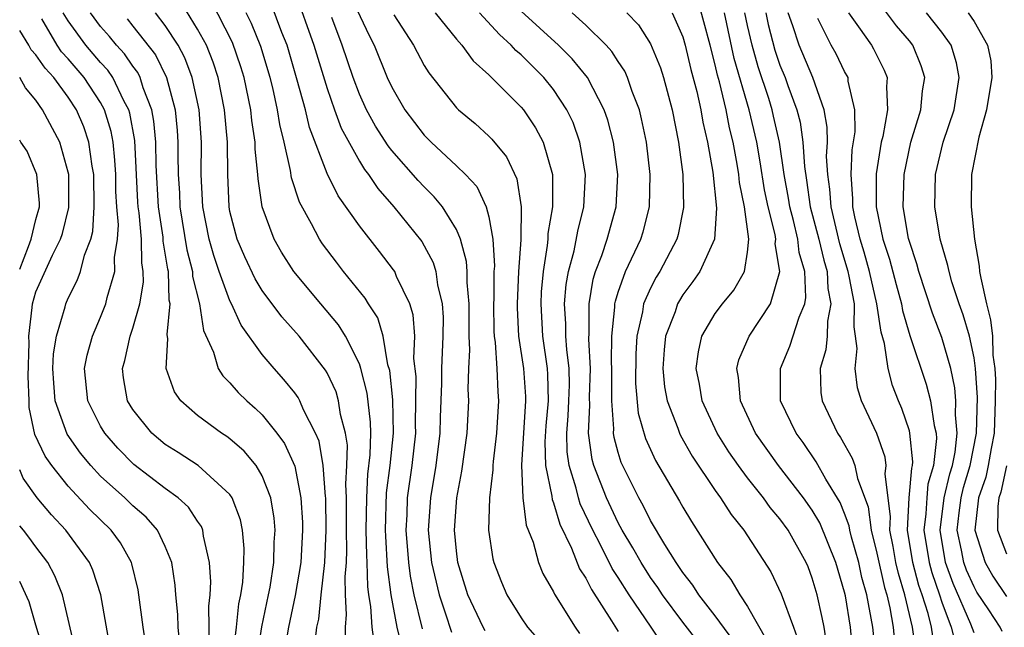
# Model space of a CAD drawing. Units: inches. Extents: x 2580000 to 2583000, y 1494000 to 1497000.
# Drawn here: x 2580000 to 2580061, y 1494809 to 1494847 of the extents above; entities that cross this region are included whole.
import ezdxf

# ---------------------------------------------------------------- set-up
doc = ezdxf.new("R2010")
doc.units = ezdxf.units.IN
doc.header["$MEASUREMENT"] = 0
doc.layers.add('LD25801494_2ft', color=184, linetype='Continuous')

msp = doc.modelspace()

# ---------------------------------------------------------------- linework, layer by layer
at = {"layer": 'LD25801494_2ft'}
for points, elevation in [([(2580020.141, 1494808.141), (2580020.134, 1494809), (2580020.213, 1494809.787), (2580020.142, 1494811), (2580020.115, 1494812.115), (2580020.194, 1494813), (2580020.225, 1494813.775), (2580020.204, 1494815), (2580020.204, 1494817), (2580020.157, 1494817.843), (2580020.229, 1494819), (2580020.266, 1494820.266), (2580020.148, 1494821), (2580019.841, 1494822.159), (2580019.719, 1494823), (2580019.555, 1494823.555), (2580019, 1494824.744), (2580018.91, 1494824.91), (2580017.287, 1494827), (2580016.203, 1494828.203), (2580015, 1494829.826), (2580014.554, 1494830.554), (2580013.916, 1494831.916), (2580013.44, 1494833), (2580013, 1494834.717), (2580012.945, 1494835), (2580012.86, 1494837), (2580012.844, 1494839), (2580012.664, 1494841), (2580012.264, 1494843), (2580011.955, 1494843.955), (2580011.539, 1494845), (2580011, 1494845.995), (2580009.86, 1494847.86)], 10000), ([(2580021.926, 1494807.927), (2580021.783, 1494809), (2580021.703, 1494810.297), (2580021.583, 1494811), (2580021.515, 1494811.515), (2580021.484, 1494813), (2580021.455, 1494813.455), (2580021.43, 1494815), (2580021.453, 1494817), (2580021.531, 1494818.469), (2580021.669, 1494819.669), (2580021.708, 1494821), (2580021.69, 1494821.69), (2580021.49, 1494823.49), (2580021.097, 1494825), (2580021, 1494825.293), (2580020.151, 1494827), (2580019.714, 1494827.714), (2580018.61, 1494829), (2580016.941, 1494831), (2580016.195, 1494832.195), (2580015.741, 1494833), (2580015, 1494835), (2580014.74, 1494836.74), (2580014.728, 1494837), (2580014.565, 1494838.565), (2580014.561, 1494839), (2580014.349, 1494840.349), (2580014.287, 1494841), (2580013.869, 1494843), (2580013.67, 1494843.67), (2580013.16, 1494845.16), (2580011.812, 1494847.812)], 10002), ([(2580017, 1494848.312), (2580018.193, 1494845), (2580019, 1494842.33), (2580019.464, 1494841), (2580019.879, 1494839.879), (2580021, 1494837.819), (2580021.309, 1494837.309), (2580021.557, 1494837), (2580022.131, 1494836.131), (2580023.128, 1494835), (2580024.854, 1494832.854), (2580025.563, 1494831.562), (2580025.723, 1494831), (2580025.825, 1494830.175), (2580026.12, 1494829), (2580026.177, 1494828.177), (2580026.165, 1494827), (2580026.078, 1494825), (2580026.074, 1494824.074), (2580025.999, 1494822.001), (2580025.98, 1494821), (2580025.729, 1494819), (2580025.394, 1494817), (2580025.261, 1494815), (2580025.461, 1494813), (2580025.924, 1494811), (2580026.411, 1494809.589), (2580026.593, 1494809), (2580026.705, 1494808.705)], 10008), ([(2580020.325, 1494848.325), (2580021.599, 1494845.598), (2580021.911, 1494845), (2580022.726, 1494843), (2580023, 1494842.404), (2580023.816, 1494841), (2580025, 1494839.442), (2580025.44, 1494839), (2580027, 1494837.549), (2580027.559, 1494837), (2580028.254, 1494836.254), (2580028.836, 1494835), (2580029, 1494834.383), (2580029.244, 1494833), (2580029.345, 1494831.345), (2580029.322, 1494831), (2580029.312, 1494829.312), (2580029.297, 1494829), (2580029.311, 1494827.311), (2580029.328, 1494827), (2580029.387, 1494826.613), (2580029.496, 1494825), (2580029.558, 1494823.558), (2580029.607, 1494823), (2580029.474, 1494821), (2580029.264, 1494819.263), (2580029.243, 1494819), (2580029.254, 1494818.746), (2580029.037, 1494817), (2580028.987, 1494815), (2580029.245, 1494813.245), (2580029.311, 1494813), (2580029.784, 1494811.784), (2580030.109, 1494811), (2580031, 1494809.577), (2580031.394, 1494809), (2580032.152, 1494808.152)], 10012), ([(2580049.907, 1494807.907), (2580049.735, 1494809), (2580049.617, 1494809.616), (2580049.3, 1494811), (2580049, 1494812.04), (2580048.738, 1494812.738), (2580048.622, 1494813), (2580047.503, 1494815), (2580047, 1494815.705), (2580046.405, 1494816.405), (2580045.986, 1494817), (2580045, 1494818.24), (2580044.433, 1494819), (2580043.845, 1494819.845), (2580043.119, 1494821), (2580042.202, 1494823), (2580042.028, 1494824.028), (2580041.826, 1494825), (2580041.956, 1494826.044), (2580042.177, 1494827), (2580043, 1494828.4), (2580043.439, 1494829), (2580044.148, 1494829.852), (2580044.803, 1494831), (2580045, 1494832.206), (2580045.078, 1494833), (2580044.81, 1494835), (2580044.504, 1494836.504), (2580044.46, 1494837), (2580044.363, 1494837.636), (2580044.111, 1494839), (2580043.884, 1494839.884), (2580043.669, 1494841), (2580043.257, 1494842.743), (2580043.142, 1494843.141), (2580043, 1494843.796), (2580042.684, 1494845), (2580041.905, 1494847.905)], 10028), ([(2580024.91, 1494808.91), (2580024.388, 1494811), (2580024.157, 1494812.157), (2580024.05, 1494813), (2580023.898, 1494815), (2580023.948, 1494815.948), (2580023.98, 1494817), (2580024.258, 1494819), (2580024.484, 1494821), (2580024.472, 1494821.528), (2580024.502, 1494824.502), (2580024.369, 1494825.631), (2580024.426, 1494827), (2580024.33, 1494828.33), (2580024.121, 1494829), (2580023.299, 1494830.701), (2580023.184, 1494831), (2580023.116, 1494831.116), (2580022.246, 1494832.246), (2580021, 1494833.821), (2580019.685, 1494835.685), (2580019, 1494837.064), (2580017.92, 1494839.92), (2580017.661, 1494841), (2580017.164, 1494842.836), (2580016.526, 1494845), (2580016.206, 1494845.794), (2580015.553, 1494847.553)], 10006), ([(2580059, 1494808.666), (2580058.804, 1494809.197), (2580057.716, 1494811.716), (2580057.246, 1494813), (2580056.899, 1494815), (2580057.157, 1494817), (2580057.513, 1494818.487), (2580057.668, 1494819), (2580057.835, 1494819.836), (2580057.957, 1494821), (2580057.855, 1494822.145), (2580057.881, 1494823), (2580057.819, 1494823.819), (2580057.556, 1494825), (2580057, 1494826.923), (2580056.427, 1494828.427), (2580055.59, 1494831), (2580055.47, 1494831.47), (2580055, 1494832.863), (2580054.952, 1494833.048), (2580054.626, 1494835), (2580054.672, 1494837), (2580055.098, 1494839), (2580055.712, 1494841), (2580055.816, 1494842.184), (2580055.954, 1494843), (2580055.733, 1494843.733), (2580055.221, 1494845), (2580055, 1494845.279), (2580054.206, 1494846.206), (2580053.346, 1494847.346)], 10042), ([(2580011.702, 1494807.702), (2580011.715, 1494809), (2580011.691, 1494810.309), (2580011.774, 1494811), (2580011.819, 1494811.819), (2580011.742, 1494813), (2580011.37, 1494814.63), (2580011.332, 1494815), (2580011.239, 1494815.239), (2580011, 1494815.556), (2580010.43, 1494816.43), (2580009.798, 1494817), (2580009, 1494817.582), (2580007.06, 1494819.06), (2580006.076, 1494820.075), (2580005.264, 1494821), (2580005, 1494821.439), (2580004.212, 1494823), (2580004.004, 1494825), (2580004.167, 1494825.833), (2580004.491, 1494827), (2580005, 1494828.186), (2580005.319, 1494829), (2580005.4, 1494829.4), (2580005.891, 1494831), (2580005.871, 1494831.871), (2580006.051, 1494833), (2580006.101, 1494833.899), (2580006.004, 1494835), (2580005.95, 1494835.95), (2580005.934, 1494837), (2580005.89, 1494837.889), (2580005.771, 1494839), (2580005.656, 1494839.655), (2580005.248, 1494841), (2580005, 1494841.459), (2580003.996, 1494843), (2580003, 1494844.16), (2580002.593, 1494844.593), (2580002.314, 1494845), (2580001.378, 1494846.622)], 9990), ([(2580013.162, 1494807), (2580013.405, 1494809), (2580013.543, 1494810.457), (2580013.665, 1494811), (2580013.789, 1494811.789), (2580013.855, 1494813), (2580013.877, 1494813.877), (2580013.778, 1494815), (2580013.653, 1494815.653), (2580013.138, 1494817), (2580013, 1494817.208), (2580011.031, 1494819), (2580009.803, 1494819.803), (2580009, 1494820.307), (2580008.174, 1494821), (2580007, 1494822.466), (2580006.672, 1494823), (2580006.424, 1494824.425), (2580006.357, 1494825), (2580006.501, 1494825.499), (2580006.823, 1494827), (2580007, 1494827.508), (2580007.421, 1494829), (2580007.657, 1494830.343), (2580007.639, 1494831), (2580007.547, 1494831.547), (2580007.523, 1494833), (2580007.377, 1494834.624), (2580007.32, 1494835), (2580007.301, 1494835.301), (2580007.109, 1494839.109), (2580006.805, 1494840.805), (2580006.746, 1494841), (2580006.448, 1494841.552), (2580005.763, 1494843), (2580005.454, 1494843.454), (2580005, 1494843.94), (2580004.089, 1494845), (2580003, 1494846.508), (2580002.696, 1494847)], 9992), ([(2580014.654, 1494807), (2580014.973, 1494809.027), (2580015.391, 1494811), (2580015.48, 1494811.48), (2580015.715, 1494813), (2580015.742, 1494814.258), (2580015.798, 1494815), (2580015.742, 1494815.742), (2580015.525, 1494817), (2580015, 1494818.371), (2580014.625, 1494819), (2580013.886, 1494819.885), (2580013, 1494820.652), (2580012.8, 1494820.8), (2580012.474, 1494821), (2580011, 1494822.091), (2580009.965, 1494823), (2580009.564, 1494823.564), (2580009.054, 1494825), (2580009.162, 1494826.838), (2580009.11, 1494827.11), (2580009.293, 1494829), (2580009.235, 1494829.235), (2580009.19, 1494831), (2580009.15, 1494831.15), (2580008.879, 1494832.879), (2580008.865, 1494833.135), (2580008.585, 1494835), (2580008.436, 1494837.564), (2580008.414, 1494839), (2580008.301, 1494840.301), (2580008.172, 1494841), (2580007.642, 1494842.358), (2580007.451, 1494843), (2580007.303, 1494843.303), (2580007, 1494843.699), (2580006.474, 1494844.474), (2580005.982, 1494845), (2580005.543, 1494845.543), (2580005, 1494846.162), (2580004.383, 1494847)], 9994), ([(2580006.635, 1494846.635), (2580007, 1494846.183), (2580008.395, 1494844.395), (2580009.077, 1494843), (2580009.609, 1494841), (2580009.734, 1494839.735), (2580009.782, 1494839), (2580009.776, 1494838.223), (2580009.796, 1494837), (2580009.875, 1494835.875), (2580009.909, 1494835), (2580010.336, 1494832.336), (2580010.683, 1494831), (2580010.691, 1494830.691), (2580011.115, 1494829), (2580011.356, 1494827.356), (2580011.982, 1494826.018), (2580012.276, 1494825), (2580012.549, 1494824.55), (2580013, 1494824.116), (2580013.513, 1494823.513), (2580014.037, 1494823), (2580014.558, 1494822.558), (2580015, 1494822.137), (2580015.904, 1494821), (2580016.372, 1494820.372), (2580017, 1494818.975), (2580017.384, 1494817), (2580017.481, 1494815.481), (2580017.488, 1494815), (2580017.372, 1494813), (2580017.035, 1494810.965), (2580016.614, 1494809), (2580016.532, 1494808.532)], 9996), ([(2580018.288, 1494808.288), (2580018.379, 1494809), (2580018.496, 1494809.504), (2580018.635, 1494811), (2580018.863, 1494813), (2580018.953, 1494815), (2580018.92, 1494817), (2580018.9, 1494817.099), (2580018.756, 1494819), (2580018.506, 1494820.507), (2580018.294, 1494821), (2580017.547, 1494822.453), (2580017.323, 1494823), (2580017.209, 1494823.209), (2580017, 1494823.494), (2580016.333, 1494824.333), (2580015.729, 1494825), (2580015, 1494825.869), (2580013.69, 1494827.69), (2580013.104, 1494829), (2580013, 1494829.2), (2580012.337, 1494831), (2580011.994, 1494831.994), (2580011.711, 1494833), (2580011.316, 1494835), (2580011.224, 1494837), (2580011.235, 1494839), (2580011.088, 1494841), (2580010.667, 1494843), (2580010.212, 1494844.212), (2580009.791, 1494845), (2580009, 1494846.226), (2580008.405, 1494847)], 9998), ([(2580023.667, 1494807.667), (2580023.346, 1494809), (2580022.971, 1494811), (2580022.74, 1494812.74), (2580022.629, 1494814.629), (2580022.623, 1494815), (2580022.686, 1494817.314), (2580022.898, 1494819), (2580023.117, 1494821), (2580023.073, 1494823.073), (2580022.875, 1494824.875), (2580022.763, 1494825.237), (2580022.467, 1494827), (2580022.133, 1494828.134), (2580021.568, 1494829), (2580021.359, 1494829.359), (2580020.028, 1494831), (2580019.576, 1494831.576), (2580018.723, 1494832.723), (2580018.541, 1494833), (2580018.044, 1494833.955), (2580017.297, 1494835.297), (2580016.804, 1494836.804), (2580016.746, 1494837.254), (2580016.356, 1494839), (2580016.088, 1494840.088), (2580015.948, 1494841), (2580015.644, 1494842.356), (2580015.484, 1494843), (2580014.912, 1494844.912), (2580014.338, 1494846.338), (2580014.008, 1494847)], 10004), ([(2580028.78, 1494808.78), (2580028.648, 1494809), (2580027.714, 1494811), (2580027.089, 1494813), (2580027, 1494813.722), (2580026.881, 1494815), (2580027.026, 1494817), (2580027.344, 1494818.656), (2580027.656, 1494821), (2580027.771, 1494823), (2580027.735, 1494823.735), (2580027.773, 1494825), (2580027.833, 1494826.168), (2580027.78, 1494827), (2580027.784, 1494829), (2580027.666, 1494830.334), (2580027.67, 1494831), (2580027.632, 1494831.632), (2580027.258, 1494833), (2580027, 1494833.608), (2580026.135, 1494835), (2580025.627, 1494835.627), (2580025, 1494836.233), (2580024.628, 1494836.628), (2580023, 1494838.492), (2580022.773, 1494838.774), (2580021.994, 1494839.994), (2580021.444, 1494841), (2580021, 1494841.979), (2580020.615, 1494843), (2580019.944, 1494845), (2580019.294, 1494846.706)], 10010), ([(2580023.129, 1494846.871), (2580024.341, 1494845), (2580025, 1494843.754), (2580025.285, 1494843.285), (2580027, 1494841.124), (2580027.126, 1494841), (2580028.149, 1494840.149), (2580029, 1494839.382), (2580029.189, 1494839.19), (2580030.102, 1494838.102), (2580030.742, 1494836.742), (2580031.004, 1494835.005), (2580030.972, 1494832.972), (2580030.84, 1494831), (2580030.749, 1494829), (2580030.751, 1494828.751), (2580030.845, 1494827), (2580031.146, 1494825), (2580031.273, 1494823.274), (2580031.279, 1494823), (2580031.019, 1494819.019), (2580031.111, 1494817), (2580031.317, 1494815.317), (2580031.739, 1494814.261), (2580032.073, 1494813), (2580032.338, 1494812.338), (2580033, 1494811.191), (2580033.056, 1494811.056), (2580034.342, 1494809), (2580034.618, 1494808.617)], 10014), ([(2580025.677, 1494847), (2580027, 1494845.373), (2580027.339, 1494845), (2580028.037, 1494844.037), (2580029, 1494843.175), (2580031, 1494841.178), (2580031.146, 1494841), (2580031.896, 1494839.896), (2580032.357, 1494839), (2580032.937, 1494837), (2580032.943, 1494835), (2580032.653, 1494833.347), (2580032.648, 1494833), (2580032.62, 1494832.619), (2580032.355, 1494831), (2580032.247, 1494829.753), (2580032.21, 1494829), (2580032.325, 1494827), (2580032.612, 1494825), (2580032.639, 1494824.639), (2580032.669, 1494823), (2580032.531, 1494821.469), (2580032.467, 1494820.468), (2580032.504, 1494819), (2580032.897, 1494817.103), (2580032.912, 1494816.912), (2580033, 1494816.695), (2580033.385, 1494815.385), (2580034.11, 1494813.89), (2580034.617, 1494812.617), (2580035, 1494812.038), (2580035.341, 1494811.342), (2580036.59, 1494809.41), (2580037, 1494808.734)], 10016), ([(2580039.826, 1494807.826), (2580039.048, 1494809), (2580037.681, 1494811), (2580037, 1494812.083), (2580036.633, 1494812.633), (2580035.905, 1494814.095), (2580035.423, 1494815), (2580034.644, 1494816.644), (2580034.539, 1494817), (2580034.404, 1494817.596), (2580033.965, 1494819), (2580033.852, 1494819.852), (2580033.826, 1494821), (2580033.917, 1494822.082), (2580033.958, 1494823), (2580033.988, 1494823.988), (2580033.971, 1494825), (2580033.821, 1494826.179), (2580033.771, 1494827), (2580033.767, 1494827.767), (2580033.69, 1494829), (2580033.794, 1494830.206), (2580033.929, 1494831), (2580034.276, 1494832.276), (2580034.498, 1494833.502), (2580034.886, 1494835), (2580034.981, 1494837), (2580034.628, 1494839), (2580034.212, 1494840.213), (2580033.835, 1494841), (2580033, 1494842.261), (2580032.398, 1494843), (2580031, 1494844.397), (2580030.673, 1494844.673), (2580030.392, 1494845), (2580029.655, 1494845.655), (2580028.419, 1494847)], 10018), ([(2580042.014, 1494808.014), (2580041, 1494809.326), (2580039.748, 1494811), (2580039.456, 1494811.455), (2580039, 1494812.083), (2580038.416, 1494813), (2580037.912, 1494813.912), (2580037.255, 1494815), (2580037, 1494815.467), (2580036.272, 1494817), (2580035.492, 1494819), (2580035.387, 1494819.386), (2580035.157, 1494821), (2580035.252, 1494822.748), (2580035.234, 1494823.235), (2580035.292, 1494825), (2580035.189, 1494826.811), (2580035.214, 1494827.214), (2580035.204, 1494829), (2580035.462, 1494830.538), (2580035.608, 1494831), (2580035.993, 1494831.993), (2580036.326, 1494833), (2580036.884, 1494835), (2580036.976, 1494837), (2580036.706, 1494839), (2580036.364, 1494840.364), (2580036.141, 1494841), (2580035.106, 1494843), (2580034.161, 1494844.161), (2580033.309, 1494845), (2580031, 1494847.1)], 10020), ([(2580044.145, 1494808.145), (2580043, 1494809.706), (2580041.994, 1494811), (2580041.609, 1494811.609), (2580041, 1494812.385), (2580040.759, 1494812.759), (2580040.584, 1494813), (2580039.881, 1494814.119), (2580039, 1494815.602), (2580038.538, 1494816.538), (2580038.272, 1494817), (2580037.19, 1494819.19), (2580037, 1494819.803), (2580036.743, 1494820.743), (2580036.707, 1494821), (2580036.722, 1494821.278), (2580036.599, 1494823), (2580036.616, 1494825), (2580036.593, 1494825.407), (2580036.614, 1494827), (2580036.798, 1494828.799), (2580036.797, 1494829), (2580036.827, 1494829.174), (2580037, 1494829.719), (2580037.462, 1494831), (2580038.396, 1494833), (2580038.536, 1494833.464), (2580038.941, 1494835), (2580038.985, 1494837), (2580038.743, 1494839), (2580038.451, 1494840.45), (2580038.308, 1494841), (2580037.863, 1494842.137), (2580037.58, 1494843), (2580037.402, 1494843.402), (2580037, 1494843.984), (2580036.607, 1494844.607), (2580036.25, 1494845), (2580035, 1494846.247), (2580034.159, 1494847)], 10022), ([(2580037.544, 1494847), (2580038.256, 1494846.256), (2580039, 1494845.094), (2580039.61, 1494843.61), (2580039.797, 1494843), (2580040.33, 1494841), (2580040.729, 1494839), (2580041.001, 1494837), (2580041.046, 1494834.954), (2580040.706, 1494833.294), (2580040.62, 1494833), (2580039.575, 1494831), (2580039.353, 1494830.648), (2580039, 1494829.983), (2580038.572, 1494829), (2580038.508, 1494828.508), (2580038.153, 1494827), (2580038.091, 1494825.909), (2580038.075, 1494824.075), (2580038.24, 1494822.24), (2580038.686, 1494820.686), (2580039.316, 1494819.316), (2580040.798, 1494816.798), (2580041, 1494816.43), (2580041.539, 1494815.539), (2580043.149, 1494813), (2580043.958, 1494811.958), (2580044.512, 1494811), (2580045, 1494810.28), (2580046.193, 1494808.193)], 10024), ([(2580040.346, 1494847), (2580041, 1494845.528), (2580041.149, 1494845), (2580041.5, 1494843.5), (2580041.858, 1494842.142), (2580042.104, 1494841), (2580042.235, 1494840.235), (2580042.529, 1494839), (2580042.845, 1494837.155), (2580043.079, 1494834.921), (2580042.954, 1494833), (2580042.058, 1494831), (2580041.624, 1494830.377), (2580041, 1494829.553), (2580040.786, 1494829.215), (2580040.672, 1494829), (2580040.513, 1494828.513), (2580039.919, 1494827), (2580039.833, 1494826.167), (2580039.752, 1494825), (2580039.872, 1494823.872), (2580040.028, 1494823), (2580040.686, 1494821.314), (2580040.788, 1494821), (2580040.856, 1494820.856), (2580041.583, 1494819.583), (2580043, 1494817.462), (2580043.333, 1494817), (2580043.981, 1494815.981), (2580044.759, 1494815), (2580046.434, 1494812.434), (2580047.079, 1494811.078), (2580047.846, 1494809), (2580048.14, 1494808.14)], 10026), ([(2580051.54, 1494807), (2580051.355, 1494809), (2580051.048, 1494810.952), (2580051, 1494811.168), (2580050.455, 1494813), (2580049.464, 1494815.464), (2580049, 1494816.241), (2580048.46, 1494817), (2580046.904, 1494819), (2580045.487, 1494821), (2580044.56, 1494823), (2580044.446, 1494824.446), (2580044.338, 1494825), (2580044.465, 1494825.535), (2580045.099, 1494827), (2580046.414, 1494829), (2580046.99, 1494831), (2580046.709, 1494832.709), (2580046.738, 1494833), (2580046.699, 1494833.301), (2580046.268, 1494835), (2580046.052, 1494836.052), (2580045.784, 1494837.784), (2580045.576, 1494839), (2580045.105, 1494841), (2580044.179, 1494844.178), (2580043.578, 1494847)], 10030), ([(2580052.959, 1494807), (2580052.747, 1494809), (2580052.377, 1494811), (2580052.073, 1494812.073), (2580051.87, 1494813), (2580051.426, 1494814.574), (2580051.318, 1494815), (2580051.282, 1494815.281), (2580051, 1494816.034), (2580050.718, 1494816.718), (2580049.839, 1494818.161), (2580049.244, 1494819.244), (2580048.426, 1494820.426), (2580047.994, 1494821), (2580047.039, 1494823), (2580047.025, 1494825), (2580047.622, 1494826.378), (2580048.187, 1494828.187), (2580048.53, 1494829), (2580048.61, 1494829.39), (2580048.54, 1494831), (2580048.19, 1494832.19), (2580048.108, 1494833), (2580047.835, 1494834.165), (2580047.612, 1494835), (2580047.538, 1494835.538), (2580047.26, 1494837), (2580046.973, 1494839), (2580046.611, 1494840.611), (2580046.518, 1494841), (2580046.306, 1494841.694), (2580045.66, 1494843.66), (2580045.275, 1494845), (2580045, 1494846.214), (2580044.831, 1494847)], 10032), ([(2580046.121, 1494847), (2580046.28, 1494846.28), (2580046.688, 1494844.688), (2580047, 1494843.774), (2580047.325, 1494843), (2580047.484, 1494842.516), (2580048.047, 1494841), (2580048.242, 1494840.242), (2580048.415, 1494839), (2580048.51, 1494837.49), (2580048.647, 1494836.647), (2580048.873, 1494835), (2580049.4, 1494833), (2580049.705, 1494831.705), (2580049.916, 1494831), (2580049.955, 1494829.955), (2580050.148, 1494829), (2580049.938, 1494827.938), (2580049.918, 1494827), (2580049.845, 1494826.155), (2580049.487, 1494825), (2580049.527, 1494823.527), (2580049.61, 1494823), (2580050.568, 1494821), (2580050.747, 1494820.747), (2580051.47, 1494819.47), (2580051.64, 1494819), (2580051.799, 1494818.201), (2580052.453, 1494816.453), (2580052.643, 1494815), (2580053, 1494813.583), (2580053.46, 1494811.46), (2580053.6, 1494811), (2580053.786, 1494810.214), (2580053.995, 1494809), (2580054.081, 1494808.081)], 10034), ([(2580055.43, 1494807.43), (2580055.202, 1494809), (2580054.723, 1494811), (2580054.321, 1494812.321), (2580054.17, 1494813), (2580054.004, 1494814.004), (2580053.797, 1494815), (2580053.842, 1494815.842), (2580053.504, 1494818.495), (2580053.572, 1494819), (2580053.516, 1494819.516), (2580052.982, 1494820.982), (2580052.048, 1494823), (2580051.802, 1494823.802), (2580051.649, 1494825), (2580051.767, 1494826.234), (2580051.677, 1494827), (2580051.585, 1494827.585), (2580051.607, 1494829), (2580051.29, 1494830.71), (2580051.223, 1494831), (2580050.708, 1494832.708), (2580050.159, 1494835), (2580050.094, 1494836.094), (2580049.956, 1494837), (2580049.888, 1494838.112), (2580049.934, 1494839), (2580049.929, 1494839.929), (2580049.738, 1494841), (2580049.028, 1494843), (2580048.181, 1494845), (2580047.798, 1494846.202), (2580047.517, 1494847)], 10036), ([(2580056.443, 1494808.443), (2580056.362, 1494809), (2580056.156, 1494809.844), (2580055.799, 1494811), (2580055.594, 1494811.594), (2580055.212, 1494813), (2580054.888, 1494815), (2580054.993, 1494817.007), (2580055.154, 1494818.846), (2580055.2, 1494819), (2580055.225, 1494819.224), (2580055.041, 1494821), (2580055, 1494821.159), (2580054.534, 1494822.534), (2580054.33, 1494823), (2580053.961, 1494823.961), (2580053.683, 1494825), (2580053.458, 1494826.542), (2580053.255, 1494827.255), (2580053, 1494829), (2580052.535, 1494831), (2580052.205, 1494832.205), (2580051.957, 1494833), (2580051.621, 1494834.38), (2580051.503, 1494835), (2580051.503, 1494835.503), (2580051.397, 1494837), (2580051.474, 1494838.526), (2580051.641, 1494839.64), (2580051.632, 1494841), (2580051.225, 1494842.775), (2580051.211, 1494843), (2580051, 1494843.381), (2580050.467, 1494844.467), (2580050.169, 1494845), (2580049.352, 1494846.649)], 10038), ([(2580051.234, 1494847), (2580051.863, 1494846.137), (2580052.655, 1494845), (2580052.784, 1494844.784), (2580053.454, 1494843.454), (2580053.638, 1494843), (2580053.579, 1494842.421), (2580053.654, 1494841), (2580053.363, 1494839.363), (2580053.265, 1494839), (2580052.95, 1494837.05), (2580052.95, 1494835), (2580053.364, 1494833), (2580053.773, 1494831.773), (2580054.191, 1494830.191), (2580054.525, 1494829), (2580054.586, 1494828.586), (2580055.039, 1494827.039), (2580056.04, 1494824.04), (2580056.318, 1494823), (2580056.527, 1494821.473), (2580056.651, 1494821), (2580056.684, 1494820.684), (2580056.497, 1494819), (2580056.152, 1494817.848), (2580056.079, 1494817), (2580056.028, 1494816.028), (2580055.898, 1494815), (2580056.216, 1494813), (2580056.383, 1494812.383), (2580056.86, 1494811), (2580057, 1494810.547), (2580057.582, 1494809), (2580057.874, 1494807.874)], 10040), ([(2580060.743, 1494808.742), (2580060.612, 1494809), (2580059.917, 1494810.083), (2580059.181, 1494811.181), (2580059, 1494811.497), (2580058.54, 1494812.54), (2580058.372, 1494813), (2580058.234, 1494813.766), (2580057.962, 1494815), (2580058.074, 1494816.073), (2580058.195, 1494817), (2580058.351, 1494817.65), (2580058.759, 1494819), (2580059.158, 1494821), (2580059.212, 1494823.212), (2580059.096, 1494825), (2580059, 1494825.668), (2580058.721, 1494827), (2580058.33, 1494828.33), (2580058.083, 1494829), (2580057.637, 1494830.363), (2580057.453, 1494831), (2580057.382, 1494831.382), (2580056.91, 1494833), (2580056.58, 1494835), (2580056.626, 1494837), (2580057.093, 1494839), (2580057.763, 1494841), (2580058.089, 1494843), (2580057.915, 1494843.915), (2580057.578, 1494845), (2580057, 1494845.8), (2580056.06, 1494847)], 10044), ([(2580058.637, 1494847), (2580059, 1494846.464), (2580059.836, 1494845), (2580060.034, 1494844.033), (2580060.095, 1494843), (2580059.776, 1494841), (2580059.306, 1494839.306), (2580058.85, 1494837), (2580058.813, 1494835), (2580059.03, 1494833), (2580059.326, 1494831.326), (2580059.347, 1494831), (2580059.41, 1494830.59), (2580059.772, 1494829), (2580060.025, 1494828.025), (2580060.142, 1494827), (2580060.165, 1494825.835), (2580060.285, 1494825), (2580060.328, 1494824.328), (2580060.304, 1494823), (2580060.239, 1494821), (2580060.051, 1494820.051), (2580059.879, 1494819), (2580059.723, 1494818.277), (2580059.28, 1494817), (2580059.042, 1494815), (2580059.681, 1494813), (2580060.161, 1494812.16), (2580061, 1494810.905)], 10046), ([(2580009.907, 1494807.907), (2580009.801, 1494809), (2580009.785, 1494809.784), (2580009.656, 1494811), (2580009.616, 1494811.616), (2580009.398, 1494813), (2580009, 1494814.005), (2580008.529, 1494815), (2580007.811, 1494815.811), (2580007, 1494816.508), (2580006.49, 1494817), (2580005, 1494818.357), (2580004.399, 1494819), (2580003.766, 1494819.766), (2580002.935, 1494820.935), (2580002.197, 1494823), (2580002.108, 1494824.108), (2580002.057, 1494825), (2580002.096, 1494825.904), (2580002.282, 1494827), (2580002.814, 1494828.814), (2580002.851, 1494829), (2580003, 1494829.347), (2580003.551, 1494830.449), (2580003.763, 1494831), (2580004.008, 1494832.008), (2580004.403, 1494833), (2580004.525, 1494833.476), (2580004.61, 1494835), (2580004.578, 1494837), (2580004.474, 1494837.526), (2580004.279, 1494839), (2580003.955, 1494839.955), (2580003.514, 1494841), (2580003, 1494841.782), (2580002.111, 1494843), (2580001.573, 1494843.573), (2580001, 1494844.408), (2580000.717, 1494844.717), (2580000.562, 1494845), (2580000, 1494845.903)], 9988), ([(2580007.819, 1494807.819), (2580007.637, 1494809), (2580007.37, 1494811), (2580007.321, 1494811.321), (2580006.936, 1494812.936), (2580006.914, 1494813), (2580006.225, 1494814.225), (2580005.653, 1494815), (2580004.315, 1494816.315), (2580003, 1494817.723), (2580001.98, 1494819), (2580001.575, 1494819.575), (2580000.93, 1494820.93), (2580000.594, 1494822.594), (2580000.593, 1494823), (2580000.528, 1494824.528), (2580000.585, 1494826.585), (2580000.573, 1494827), (2580000.775, 1494828.775), (2580000.784, 1494829), (2580001, 1494829.752), (2580002.019, 1494832.019), (2580002.526, 1494833), (2580002.637, 1494833.363), (2580003.034, 1494834.966), (2580003.028, 1494837), (2580003, 1494837.14), (2580002.472, 1494839), (2580001.416, 1494841), (2580001, 1494841.598), (2580000.355, 1494842.355), (2580000, 1494842.995)], 9986), ([(2580000, 1494831.154), (2580000.544, 1494832.544), (2580000.704, 1494833), (2580001, 1494834.212), (2580001.229, 1494835), (2580001.228, 1494835.228), (2580001.057, 1494837), (2580000.456, 1494838.456), (2580000.079, 1494839), (2580000, 1494839.122)], 9984), ([(2580005.61, 1494807.61), (2580005.009, 1494811), (2580004.53, 1494812.531), (2580004.324, 1494813), (2580002.857, 1494815), (2580001.963, 1494815.963), (2580001.089, 1494817), (2580000.217, 1494818.217), (2580000, 1494818.731)], 9984), ([(2580061.009, 1494818.991), (2580060.651, 1494817.349), (2580060.53, 1494817), (2580060.465, 1494816.466), (2580060.457, 1494815), (2580061, 1494813.544)], 10048), ([(2580003.467, 1494807.467), (2580002.639, 1494811), (2580002.182, 1494812.182), (2580001.737, 1494813), (2580001, 1494813.975), (2580000.571, 1494814.571), (2580000.235, 1494815), (2580000, 1494815.281)], 9982), ([(2580001.497, 1494807.497), (2580001, 1494809.126), (2580000.58, 1494810.58), (2580000, 1494811.843)], 9980)]:
    msp.add_lwpolyline(points, dxfattribs=dict(at, elevation=elevation))

doc.saveas('drawing.dxf')
